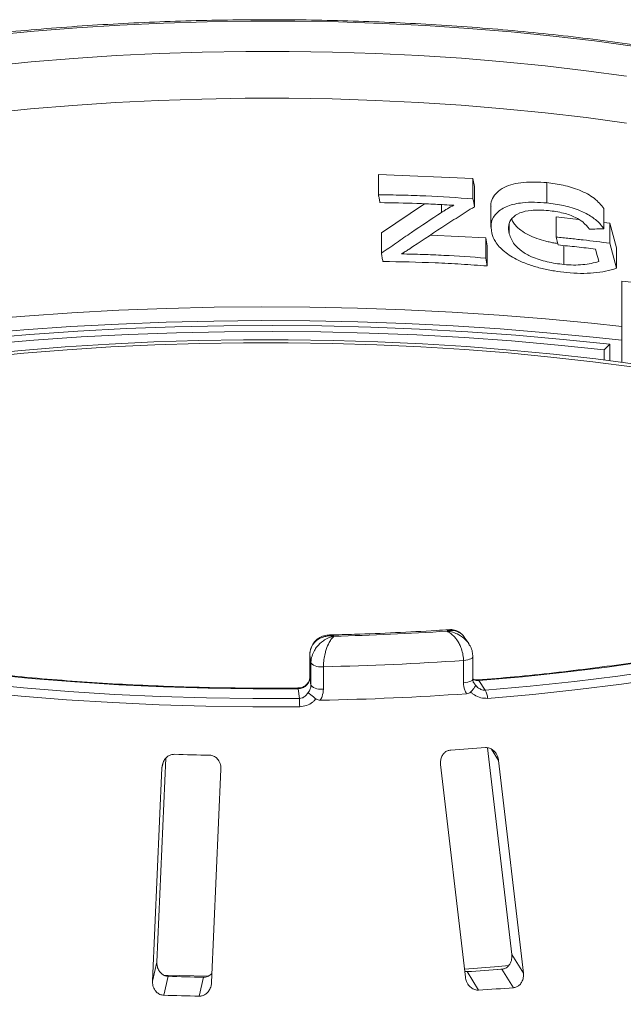
# Model space of a CAD drawing. Units: millimetres. Extents: x 5 to 415, y 5 to 292.
# Drawn here: x 306 to 312, y 148 to 159 of the extents above; entities that cross this region are included whole.
import ezdxf

# ---------------------------------------------------------------- set-up
doc = ezdxf.new("R2010")
doc.units = ezdxf.units.MM

msp = doc.modelspace()

# ---------------------------------------------------------------- linework, layer by layer
at = {"color": 7, "linetype": 'Continuous', "lineweight": 15}
for p, q in [((309.69373, 156.92264), (310.75779, 156.87623)), ((309.69373, 156.69443), (309.69373, 156.92264)), ((310.75779, 156.87623), (310.77369, 156.78726)), ((310.75779, 156.64802), (310.75779, 156.87623)), ((310.77369, 156.55905), (310.77369, 156.78726)), ((311.58856, 156.60193), (311.58856, 156.83014)), ((309.72651, 156.26352), (310.21054, 156.59222)), ((310.9589, 156.56092), (310.9589, 156.33056)), ((312.23225, 156.30956), (312.23225, 156.53777)), ((311.69293, 156.44564), (311.94672, 156.41628)), ((311.69293, 156.21743), (311.69293, 156.44564)), ((311.16642, 156.25426), (311.16642, 156.36466)), ((312.23225, 156.38326), (312.29797, 156.37565)), ((312.29797, 156.37565), (312.37423, 156.09467)), ((312.29797, 156.14744), (312.29797, 156.37565)), ((309.72651, 156.03531), (309.72651, 156.26352)), ((310.27893, 156.24046), (310.90127, 156.20949)), ((310.90127, 156.20949), (310.91718, 156.12052)), ((310.90127, 155.98128), (310.90127, 156.20949)), ((310.91718, 155.89231), (310.91718, 156.12052)), ((311.78136, 155.90848), (311.78136, 156.12197)), ((312.29797, 156.14744), (312.37423, 155.86646)), ((312.37423, 155.86646), (312.37423, 156.09467)), ((312.43511, 154.80791), (312.43511, 155.72236)), ((312.23443, 154.94805), (312.29857, 155.0112)), ((312.29857, 155.0112), (312.29857, 154.82569)), ((312.23443, 154.83379), (312.23443, 154.94805)), ((310.70964, 151.64087), (310.66012, 151.71454)), ((308.92091, 151.51455), (308.92091, 151.26313)), ((308.92091, 151.51455), (308.92105, 151.51251)), ((308.93329, 151.42371), (308.92105, 151.51251)), ((308.92105, 151.51251), (308.92105, 151.2611)), ((308.93329, 151.17229), (308.93329, 151.42371)), ((310.65036, 151.20033), (310.65036, 151.45174)), ((310.7562, 151.24382), (310.7562, 151.49523)), ((309.07428, 151.38138), (309.07428, 151.12996)), ((308.92105, 151.2611), (308.93329, 151.17229)), ((310.82477, 151.22429), (310.89654, 151.11751)), ((308.80292, 151.02404), (308.78786, 151.13335)), ((310.92286, 150.46835), (311.19415, 148.14035)), ((307.1993, 148.05493), (307.30069, 150.35245)), ((311.32482, 147.93176), (311.04589, 150.32548)), ((307.25564, 150.24444), (307.14965, 147.84249)), ((307.8143, 147.82523), (307.92029, 150.22718)), ((310.3933, 150.28005), (310.67223, 147.88634)), ((311.19415, 148.14035), (311.32482, 147.93176)), ((307.1993, 148.05493), (307.14965, 147.84249)), ((311.0287, 147.97186), (311.10884, 147.9788)), ((311.08224, 147.97586), (311.21288, 147.76732)), ((307.32516, 147.89553), (307.27552, 147.68313)), ((307.72396, 147.88517), (307.67432, 147.67278)), ((310.69068, 147.9486), (310.82133, 147.74007))]:
    msp.add_line(p, q, dxfattribs=at)
at = {"color": 8, "linetype": 'Continuous', "lineweight": 15}
for p, q in [((310.40302, 156.49472), (310.40302, 156.58305)), ((308.92091, 151.26313), (308.92105, 151.2611)), ((310.96583, 150.45327), (311.04589, 150.32548)), ((307.26821, 150.29824), (307.25564, 150.24444))]:
    msp.add_line(p, q, dxfattribs=at)
at = {"color": 7, "linetype": 'Continuous', "lineweight": 15, "flags": 128}
for points in [[(304.41577, 158.37745), (304.87531, 158.43768), (305.34291, 158.49057), (305.81752, 158.53601), (306.29806, 158.57388), (306.78346, 158.60411), (307.27261, 158.62663), (307.76442, 158.64138), (308.25777, 158.64833), (308.75156, 158.64747), (309.24466, 158.6388), (309.73598, 158.62233), (310.2244, 158.59811), (310.70882, 158.56619), (311.18815, 158.52664), (311.6613, 158.47955), (312.12722, 158.42503), (312.58484, 158.3632)], [(312.48618, 158.02916), (312.03294, 158.09047), (311.57134, 158.14442), (311.10247, 158.19088), (310.62743, 158.22974), (310.14731, 158.26092), (309.66323, 158.28434), (309.17633, 158.29994), (308.68774, 158.30769), (308.19859, 158.30758), (307.71003, 158.2996), (307.2232, 158.28377), (306.73922, 158.26012), (306.25924, 158.22872), (305.78435, 158.18963), (305.31568, 158.14295), (304.85431, 158.08879), (304.40132, 158.02727)], [(312.03294, 157.56237), (311.5708, 157.61637), (311.10137, 157.66288), (310.62575, 157.70176), (310.14505, 157.73295), (309.66039, 157.75635), (309.1729, 157.77192), (308.68373, 157.77963), (308.19401, 157.77944), (307.70489, 157.77137), (307.21751, 157.75544), (306.73301, 157.73167), (306.25253, 157.70013), (305.77717, 157.66088), (305.30806, 157.61403)], [(312.48671, 157.50098), (312.03294, 157.56237)], [(310.75779, 156.64802), (310.76177, 156.62578), (310.76574, 156.60353), (310.77369, 156.55905)], [(311.71694, 156.12863), (311.71094, 156.15083), (311.70494, 156.17303), (311.69293, 156.21743)], [(312.17587, 155.94104), (312.16628, 155.97633), (312.15669, 156.01162), (312.1375, 156.08221)], [(310.90127, 155.98128), (310.90525, 155.95904), (310.90923, 155.93679), (310.91718, 155.89231)], [(300.85563, 154.31944), (301.29078, 154.43255), (301.74107, 154.53887), (302.20555, 154.63817), (302.68323, 154.73025), (303.1731, 154.81492), (303.67414, 154.89199), (304.18527, 154.9613), (304.70542, 155.0227), (305.23349, 155.07607), (305.76836, 155.12129), (306.30891, 155.15826), (306.85398, 155.18691), (307.40242, 155.20718), (307.95309, 155.21903), (308.5048, 155.22242), (309.0564, 155.21736), (309.60671, 155.20384), (310.15458, 155.18191), (310.69885, 155.15161), (311.23836, 155.113), (311.77198, 155.06616), (312.29857, 155.0112)], [(312.23443, 154.94805), (311.71662, 155.0021), (311.19189, 155.04816), (310.66137, 155.08612), (310.12618, 155.11592), (309.58744, 155.13749), (309.04629, 155.15077), (308.50389, 155.15576), (307.96137, 155.15242), (307.41989, 155.14077), (306.88058, 155.12084), (306.3446, 155.09266), (305.81306, 155.05631), (305.28711, 155.01184), (304.76784, 154.95936), (304.25635, 154.89898), (303.75374, 154.83083), (303.26106, 154.75504), (302.77935, 154.67179), (302.30963, 154.58124), (301.85289, 154.48359), (301.41011, 154.37905), (300.98221, 154.26783)], [(312.6134, 154.78362), (312.1425, 154.84514), (311.66346, 154.89922), (311.17732, 154.94574), (310.68516, 154.9846), (310.18808, 155.01571), (309.68716, 155.03901), (309.1835, 155.05443), (308.67823, 155.06196), (308.17246, 155.06157), (307.6673, 155.05327), (307.16387, 155.03706), (306.66328, 155.01299), (306.16663, 154.98111), (305.67502, 154.94149), (305.18953, 154.89422)], [(312.57473, 154.75288), (312.10821, 154.81383), (311.63361, 154.8674), (311.15199, 154.91349), (310.66441, 154.95199), (310.17194, 154.98281), (309.67567, 155.00589), (309.17669, 155.02118), (308.67612, 155.02864), (308.17504, 155.02825), (307.67458, 155.02002), (307.17582, 155.00396), (306.67988, 154.98012), (306.18784, 154.94854), (305.7008, 154.90929), (305.21982, 154.86245)], [(317.20881, 152.76822), (316.93431, 152.62656), (316.6392, 152.48959), (316.32421, 152.35763), (315.99009, 152.231), (315.63767, 152.11001), (315.2678, 151.99495), (314.88137, 151.88611), (314.47933, 151.78375), (314.06264, 151.68811), (313.63233, 151.59943), (313.18944, 151.51792), (312.73503, 151.44379), (312.27022, 151.3772), (311.79614, 151.31833), (311.31393, 151.26732), (310.82477, 151.22429)], [(310.89654, 151.11751), (311.40191, 151.1619), (311.90009, 151.21455), (312.38988, 151.27531), (312.87009, 151.34406), (313.33954, 151.42062), (313.79709, 151.50479), (314.24163, 151.59639), (314.67209, 151.69519), (315.0874, 151.80093), (315.48657, 151.91338), (315.86861, 152.03225), (316.2326, 152.15726), (316.57766, 152.28809), (316.90294, 152.42444), (317.20766, 152.56598), (317.49106, 152.71234)], [(317.58602, 152.63654), (317.29964, 152.48864), (316.99172, 152.34562), (316.66302, 152.20784), (316.31434, 152.07562), (315.94653, 151.94931), (315.56047, 151.82919), (315.15711, 151.71556), (314.73744, 151.6087), (314.30246, 151.50887), (313.85325, 151.41631), (313.39089, 151.33125), (312.91651, 151.25389), (312.43126, 151.18442), (311.93633, 151.12301), (311.43291, 151.06981), (310.92224, 151.02496)], [(301.18178, 151.98421), (301.57075, 151.86786), (301.97645, 151.75805), (302.39791, 151.65504), (302.8341, 151.55908), (303.28395, 151.47041), (303.74637, 151.38924), (304.22024, 151.31577), (304.7044, 151.25018), (305.19767, 151.19262), (305.69886, 151.14325), (306.20674, 151.10217), (306.72008, 151.06949), (307.23763, 151.04529), (307.75813, 151.02963), (308.28032, 151.02254), (308.80292, 151.02404)], [(308.78786, 151.13335), (308.28197, 151.13196), (307.77648, 151.13888), (307.27263, 151.15409), (306.77165, 151.17755), (306.27473, 151.20921), (305.7831, 151.249), (305.29795, 151.29681), (304.82045, 151.35253), (304.35176, 151.41602), (303.89303, 151.48713), (303.44536, 151.56568), (303.00985, 151.65149), (302.58754, 151.74435), (302.17947, 151.84403), (301.78663, 151.95029), (301.40997, 152.06288)], [(308.80662, 150.93051), (308.27853, 150.92899), (307.75086, 150.93615), (307.22489, 150.95198), (306.70191, 150.97643), (306.18317, 151.00946), (305.66996, 151.05096), (305.16351, 151.10086), (304.66505, 151.15902), (304.17581, 151.2253), (303.69696, 151.29954), (303.22969, 151.38156), (302.77511, 151.47116), (302.33434, 151.56813), (301.90846, 151.67222), (301.49849, 151.78319), (301.10544, 151.90076)], [(310.66302, 147.97705), (311.00008, 148.00383), (311.16425, 148.01826)], [(307.26837, 147.90922), (307.45863, 147.90353), (307.77572, 147.89657)]]:
    msp.add_lwpolyline(points, dxfattribs=at)
at = {"color": 8, "linetype": 'Continuous', "lineweight": 15, "flags": 128}
for points in [[(305.19183, 155.28478), (305.7137, 155.32859), (306.24083, 155.36473), (306.7722, 155.39313), (307.3068, 155.41375), (307.84359, 155.42654), (308.38155, 155.43147), (308.91964, 155.42855), (309.45683, 155.41776), (309.99208, 155.39914), (310.52438, 155.37272), (311.05269, 155.33855), (311.576, 155.29669), (312.0933, 155.24723), (312.43511, 155.21)], [(312.43511, 155.05631), (312.11048, 155.09158), (311.59084, 155.14128), (311.06515, 155.18334), (310.53445, 155.21767), (309.99974, 155.24423), (309.46205, 155.26294), (308.92242, 155.27379), (308.38188, 155.27674), (307.84147, 155.27179), (307.30223, 155.25895), (306.7652, 155.23825), (306.23141, 155.20972), (305.70188, 155.17342), (305.17763, 155.12943)], [(310.65036, 151.45174), (310.67548, 151.45439), (310.69855, 151.45864), (310.71865, 151.46432), (310.73502, 151.4712), (310.74701, 151.47902), (310.75415, 151.48747), (310.7562, 151.49536)], [(310.65036, 151.20033), (310.67548, 151.20298), (310.69855, 151.20723), (310.71865, 151.2129), (310.73502, 151.21978), (310.74701, 151.2276), (310.75415, 151.23606), (310.7562, 151.24382)], [(310.8142, 151.23149), (310.81876, 151.23031), (310.82477, 151.22429)], [(308.7864, 151.14097), (308.78701, 151.1396), (308.78786, 151.13335)]]:
    msp.add_lwpolyline(points, dxfattribs=at)
at = {"color": 7, "linetype": 'Continuous', "lineweight": 15}
for centre, radius, start, end in [((308.47091, 182.15545), 30.43957, 271.360126, 273.752427), ((309.04253, 151.53162), 0.15356, 224.646625, 281.930942), ((308.47097, 182.5812), 31.20565, 271.107779, 274.004774), ((309.04253, 151.2802), 0.15356, 224.646625, 281.930942), ((308.47084, 182.19984), 31.20143, 271.041835, 274.070717), ((310.67877, 151.00721), 0.24411, 4.168728, 26.861636), ((307.27028, 150.91651), 1.53641, 0.522022, 4.013436), ((308.53378, 181.60898), 31.22883, 273.621743, 274.341873), ((308.44573, 183.16569), 32.78764, 268.163838, 268.860958), ((308.54063, 181.66291), 33.78279, 273.648964, 274.314652), ((308.44535, 183.34691), 35.46908, 268.190189, 268.834607), ((308.54549, 183.26141), 35.59417, 273.665902, 274.297713), ((308.44508, 185.0357), 37.37087, 268.206586, 268.818209)]:
    msp.add_arc(centre, radius, start, end, dxfattribs=at)
for points, knots in [([(318.00614, 156.62988), (317.99121, 156.64054), (317.90548, 156.70175), (317.73621, 156.81037), (317.49104, 156.95374), (317.22764, 157.09213), (316.94749, 157.22563), (316.65096, 157.35406), (316.3387, 157.47732), (316.01131, 157.59525), (315.66939, 157.70775), (315.31359, 157.81467), (314.94458, 157.91587), (314.56305, 158.01121), (314.16971, 158.10055), (313.7653, 158.18376), (313.35061, 158.26071), (312.92641, 158.33128), (312.49352, 158.39535), (312.05278, 158.4528), (311.60502, 158.50356), (311.15113, 158.54752), (310.69198, 158.58461), (310.22846, 158.61477), (309.76148, 158.63794), (309.29195, 158.65409), (308.82078, 158.66318), (308.34889, 158.66519), (307.87721, 158.66014), (307.40666, 158.64802), (306.93816, 158.62885), (306.47263, 158.60268), (306.01099, 158.56953), (305.55406, 158.52954), (305.10304, 158.48252), (304.6959, 158.43404), (304.44274, 158.39848), (304.33485, 158.38333)], [0, 0, 0, 0, 0.00630543, 0.03619929, 0.06606802, 0.09589458, 0.12566932, 0.15538988, 0.18505794, 0.21467722, 0.24425228, 0.27378785, 0.30328851, 0.3327585, 0.36220167, 0.39162147, 0.42102095, 0.45040285, 0.47976957, 0.50912329, 0.53846592, 0.5677992, 0.59712471, 0.6264439, 0.65575811, 0.6850686, 0.71437657, 0.74368317, 0.77298952, 0.80229649, 0.83160509, 0.86091647, 0.89023183, 0.91955241, 0.94887955, 0.97821467, 1, 1, 1, 1]), ([(310.96059, 156.56084), (310.96004, 156.56473), (310.95554, 156.59683), (310.9745, 156.65327), (311.02489, 156.72273), (311.10389, 156.77869), (311.207, 156.81637), (311.36655, 156.84277), (311.49971, 156.8352), (311.58856, 156.83014)], [0, 0, 0, 0, 0.01931887, 0.159637156, 0.299575785, 0.440002744, 0.58010644, 0.719798161, 1, 1, 1, 1]), ([(311.58856, 156.83014), (311.65046, 156.82242), (311.7743, 156.80696), (311.93096, 156.75907), (312.04645, 156.70482), (312.15152, 156.63843), (312.19996, 156.57803), (312.23225, 156.53777)], [0, 0, 0, 0, 0.24982347, 0.49983883, 0.62577884, 0.7506001, 1, 1, 1, 1]), ([(309.69373, 156.69443), (309.78282, 156.69307), (309.96098, 156.69036), (310.31632, 156.67798), (310.58121, 156.66), (310.75779, 156.64802)], [0, 0, 0, 0, 0.25003273, 0.50006297, 1, 1, 1, 1]), ([(309.70966, 156.60563), (309.70833, 156.61303), (309.70567, 156.62783), (309.70036, 156.65743), (309.69638, 156.67963), (309.69373, 156.69443)], [0, 0, 0, 0, 0.25000195, 0.50000391, 1, 1, 1, 1]), ([(310.54122, 156.57531), (310.47218, 156.57935), (310.33409, 156.58744), (310.05715, 156.59943), (309.84865, 156.60315), (309.70966, 156.60563)], [0, 0, 0, 0, 0.25002129, 0.50004053, 1, 1, 1, 1]), ([(310.77369, 156.55905), (310.71245, 156.52053), (310.58996, 156.44349), (310.34408, 156.28523), (310.15882, 156.16157), (310.03532, 156.07914)], [0, 0, 0, 0, 0.25000963, 0.50001849, 1, 1, 1, 1]), ([(310.40302, 156.49472), (310.41397, 156.50185), (310.43588, 156.5161), (310.48135, 156.54346), (310.51728, 156.56257), (310.54122, 156.57531)], [0, 0, 0, 0, 0.25006289, 0.50014354, 1, 1, 1, 1]), ([(310.96951, 156.2596), (310.96287, 156.30368), (310.95003, 156.38883), (311.02006, 156.4963), (311.14229, 156.57321), (311.29663, 156.60585), (311.44885, 156.61193), (311.54195, 156.60527), (311.58856, 156.60193)], [0, 0, 0, 0, 0.1935053, 0.37378641, 0.55361899, 0.7372739, 0.86848348, 1, 1, 1, 1]), ([(311.60709, 156.51674), (311.54016, 156.52046), (311.42374, 156.52693), (311.27933, 156.49422), (311.19185, 156.43368), (311.1495, 156.35023), (311.1606, 156.28725), (311.16642, 156.25426)], [0, 0, 0, 0, 0.2531502, 0.44036498, 0.62853955, 0.80539498, 1, 1, 1, 1]), ([(311.58856, 156.60193), (311.65146, 156.59405), (311.77772, 156.57822), (311.9533, 156.52374), (312.10052, 156.44833), (312.18555, 156.37301), (312.22039, 156.32568), (312.23225, 156.30956)], [0, 0, 0, 0, 0.25368314, 0.50919629, 0.70349963, 0.89905633, 1, 1, 1, 1]), ([(312.06985, 156.30675), (312.04703, 156.33462), (312.00691, 156.38363), (311.90149, 156.44785), (311.76647, 156.49492), (311.66384, 156.50897), (311.60709, 156.51674)], [0, 0, 0, 0, 0.24278803, 0.42688714, 0.68308651, 1, 1, 1, 1]), ([(309.72651, 156.03531), (309.78306, 156.07475), (309.89615, 156.15361), (310.1219, 156.30827), (310.29057, 156.42014), (310.40302, 156.49472)], [0, 0, 0, 0, 0.25000739, 0.50001455, 1, 1, 1, 1]), ([(311.19256, 156.41746), (311.1961, 156.41014), (311.20654, 156.38857), (311.23833, 156.3461), (311.29442, 156.29214), (311.37945, 156.24062), (311.47567, 156.20001), (311.56037, 156.17437), (311.62867, 156.15907), (311.67378, 156.15042), (311.70159, 156.1466), (311.71249, 156.1451)], [0, 0, 0, 0, 0.05369372, 0.15810373, 0.31643154, 0.47443574, 0.63293502, 0.79149734, 0.87052265, 0.94925429, 1, 1, 1, 1]), ([(312.23225, 156.30956), (312.21873, 156.3094), (312.1917, 156.30909), (312.13763, 156.30819), (312.09696, 156.30732), (312.06985, 156.30675)], [0, 0, 0, 0, 0.25000229, 0.50000415, 1, 1, 1, 1]), ([(311.81313, 155.81742), (311.76718, 155.82282), (311.67537, 155.83361), (311.53483, 155.86169), (311.39563, 155.90195), (311.2473, 155.96253), (311.10437, 156.05033), (311.0058, 156.15817), (310.98046, 156.229), (310.96951, 156.2596)], [0, 0, 0, 0, 0.12817132, 0.25612901, 0.3860054, 0.51556057, 0.69052555, 0.86628129, 1, 1, 1, 1]), ([(311.16642, 156.25426), (311.18145, 156.21417), (311.2069, 156.14629), (311.30188, 156.05608), (311.42929, 155.98674), (311.59547, 155.93235), (311.71796, 155.91662), (311.78136, 155.90848)], [0, 0, 0, 0, 0.23038788, 0.39005631, 0.54993537, 0.76703828, 1, 1, 1, 1]), ([(311.69293, 156.21743), (311.74363, 156.21243), (311.84503, 156.20242), (312.04707, 156.18017), (312.19761, 156.16053), (312.29797, 156.14744)], [0, 0, 0, 0, 0.25001544, 0.50002861, 1, 1, 1, 1]), ([(310.03532, 156.07914), (310.02857, 156.07493), (310.01507, 156.0665), (309.98809, 156.0496), (309.96784, 156.03688), (309.95434, 156.0284)], [0, 0, 0, 0, 0.25000024, 0.50000046, 1, 1, 1, 1]), ([(312.1375, 156.08221), (312.10258, 156.08648), (312.03276, 156.09501), (311.89272, 156.11098), (311.78725, 156.12157), (311.71694, 156.12863)], [0, 0, 0, 0, 0.2500083, 0.50001514, 1, 1, 1, 1]), ([(309.74308, 155.94288), (309.7417, 155.95059), (309.73893, 155.96599), (309.7334, 155.9968), (309.72926, 156.01991), (309.72651, 156.03531)], [0, 0, 0, 0, 0.25000207, 0.50000413, 1, 1, 1, 1]), ([(309.95434, 156.0284), (310.03358, 156.02635), (310.19206, 156.02227), (310.5082, 156.0089), (310.74405, 155.99233), (310.90127, 155.98128)], [0, 0, 0, 0, 0.250025251, 0.500048101, 1, 1, 1, 1]), ([(310.91718, 155.89231), (310.81985, 155.8994), (310.6252, 155.91358), (310.23429, 155.93398), (309.93956, 155.93932), (309.74308, 155.94288)], [0, 0, 0, 0, 0.25003348, 0.5000648, 1, 1, 1, 1]), ([(311.78136, 155.90848), (311.81792, 155.90598), (311.89108, 155.901), (312.02921, 155.90614), (312.11738, 155.92712), (312.17587, 155.94104)], [0, 0, 0, 0, 0.25170285, 0.50367835, 1, 1, 1, 1]), ([(312.37423, 155.86646), (312.3341, 155.8548), (312.25379, 155.83148), (312.1171, 155.81235), (311.96993, 155.80585), (311.8658, 155.81354), (311.81313, 155.81742)], [0, 0, 0, 0, 0.25151979, 0.5033576, 0.74880268, 1, 1, 1, 1]), ([(312.80928, 155.67522), (312.77839, 155.67981), (312.65369, 155.69835), (312.52895, 155.71205), (312.43511, 155.72236)], [0, 0, 0, 0, 0.247670556, 1, 1, 1, 1]), ([(317.145, 152.75958), (317.10282, 152.73696), (316.98093, 152.67158), (316.76556, 152.56597), (316.49364, 152.44417), (316.20457, 152.32633), (315.89924, 152.21269), (315.5782, 152.10355), (315.24217, 151.99917), (314.89186, 151.89983), (314.528, 151.80575), (314.15138, 151.71715), (313.76278, 151.63425), (313.36305, 151.55724), (312.95301, 151.48629), (312.53353, 151.42157), (312.10552, 151.36318), (311.66976, 151.31141), (311.23934, 151.267), (310.95198, 151.243), (310.81424, 151.2315)], [0, 0, 0, 0, 0.03017004, 0.08718213, 0.14424191, 0.20135811, 0.25852696, 0.31574377, 0.37300359, 0.43030162, 0.48763331, 0.54499456, 0.60238163, 0.6597912, 0.71722032, 0.77466636, 0.83212697, 0.88960006, 0.94708375, 1, 1, 1, 1]), ([(308.7864, 151.14097), (308.70523, 151.14027), (308.46975, 151.13825), (308.07972, 151.14026), (307.61733, 151.14927), (307.15665, 151.16535), (306.69867, 151.18834), (306.24434, 151.21822), (305.79462, 151.25492), (305.35044, 151.29836), (304.91274, 151.34845), (304.48243, 151.40507), (304.06041, 151.46811), (303.64758, 151.53741), (303.24479, 151.61283), (302.85293, 151.6942), (302.47272, 151.78131), (302.10532, 151.87407), (301.76333, 151.96823), (301.55021, 152.03361), (301.44992, 152.06438)], [0, 0, 0, 0, 0.03023493, 0.0877091, 0.1451865, 0.20266234, 0.26013545, 0.31760462, 0.3750686, 0.43252604, 0.4899755, 0.54741542, 0.60484406, 0.66225953, 0.71965972, 0.77704225, 0.83440445, 0.89174333, 0.94905552, 1, 1, 1, 1]), ([(310.48842, 151.7989), (310.43998, 151.79563), (310.24, 151.78212), (309.88555, 151.7634), (309.4852, 151.74701), (309.23725, 151.74124), (309.14362, 151.73906)], [0, 0, 0, 0, 0.10920363, 0.45090755, 0.79267161, 1, 1, 1, 1]), ([(310.6596, 151.71426), (310.65899, 151.71552), (310.65262, 151.72873), (310.62356, 151.75601), (310.57693, 151.78363), (310.52627, 151.78973), (310.49603, 151.78767), (310.48079, 151.78521), (310.47266, 151.78351), (310.46826, 151.78247), (310.46588, 151.78188), (310.46458, 151.78154), (310.46397, 151.78138), (310.46351, 151.78126), (310.46326, 151.7812), (310.46304, 151.78114)], [0, 0, 0, 0, 0.01736027, 0.18238028, 0.52938366, 0.76220929, 0.873047, 0.93136131, 0.96276199, 0.97977819, 0.98901584, 0.99403319, 0.9967547, 0.99708539, 1, 1, 1, 1]), ([(310.65036, 151.45174), (310.65034, 151.45439), (310.65015, 151.48006), (310.64395, 151.52989), (310.62507, 151.5918), (310.59496, 151.65709), (310.55558, 151.71347), (310.51462, 151.75101), (310.4896, 151.76769), (310.47722, 151.77452), (310.47067, 151.77773), (310.46715, 151.77935), (310.46526, 151.78019), (310.46422, 151.78063), (310.46357, 151.78091), (310.46322, 151.78106), (310.46304, 151.78114)], [0, 0, 0, 0, 0.0189151, 0.18341668, 0.33894455, 0.45146738, 0.67954609, 0.84033003, 0.91540053, 0.95456689, 0.975513, 0.98678942, 0.99287116, 0.99615283, 0.99807892, 1, 1, 1, 1]), ([(310.66018, 151.71181), (310.65074, 151.72519), (310.62893, 151.75612), (310.57897, 151.78597), (310.52857, 151.80055), (310.49889, 151.79776), (310.48826, 151.79676)], [0, 0, 0, 0, 0.23578154, 0.54516758, 0.83704739, 1, 1, 1, 1]), ([(309.19344, 151.72446), (309.19318, 151.72449), (309.19289, 151.72454), (309.19235, 151.72461), (309.19163, 151.72471), (309.19011, 151.72492), (309.18731, 151.72528), (309.18214, 151.72589), (309.17259, 151.72681), (309.15468, 151.72779), (309.1191, 151.72694), (309.05992, 151.71563), (309.00325, 151.68487), (308.95901, 151.6388), (308.93095, 151.58877), (308.92142, 151.54179), (308.92109, 151.51551), (308.92105, 151.51251)], [0, 0, 0, 0, 0.00193173, 0.00215091, 0.00395465, 0.00728003, 0.01340251, 0.02468042, 0.045492, 0.08414126, 0.15760172, 0.31191271, 0.54189785, 0.65126898, 0.81026978, 0.97839505, 1, 1, 1, 1]), ([(309.14454, 151.73642), (309.13318, 151.73663), (309.10061, 151.73723), (309.04877, 151.72011), (308.99447, 151.68646), (308.95164, 151.6363), (308.92489, 151.577), (308.92292, 151.53373), (308.92205, 151.51439)], [0, 0, 0, 0, 0.100935809, 0.28925001, 0.469731744, 0.647822596, 0.842583261, 1, 1, 1, 1]), ([(308.93329, 151.42371), (308.93331, 151.42635), (308.93358, 151.45199), (308.94212, 151.50087), (308.96817, 151.55993), (309.00979, 151.62065), (309.06442, 151.67108), (309.12148, 151.70234), (309.15643, 151.71516), (309.1737, 151.72005), (309.18282, 151.72225), (309.18772, 151.72331), (309.19035, 151.72385), (309.19179, 151.72414), (309.1927, 151.72431), (309.19319, 151.72441), (309.19344, 151.72446)], [0, 0, 0, 0, 0.01892678, 0.18351546, 0.3390625, 0.45155704, 0.67953248, 0.84073799, 0.91573484, 0.9547814, 0.97563902, 0.98686048, 0.99291041, 0.99617428, 0.99807772, 1, 1, 1, 1]), ([(309.19344, 151.72446), (309.19333, 151.72437), (309.1931, 151.72419), (309.19269, 151.72387), (309.19204, 151.72334), (309.19084, 151.72237), (309.18862, 151.7205), (309.18448, 151.7168), (309.17664, 151.70907), (309.1608, 151.69057), (309.13479, 151.65004), (309.1097, 151.59078), (309.09047, 151.52329), (309.07839, 151.46), (309.07442, 151.40971), (309.07429, 151.38403), (309.07428, 151.38138)], [0, 0, 0, 0, 0.00192108, 0.00384717, 0.00712884, 0.01321058, 0.024487, 0.04543311, 0.08459947, 0.15966997, 0.32045391, 0.54853262, 0.66105545, 0.81658332, 0.9810849, 1, 1, 1, 1]), ([(310.75465, 151.49542), (310.75403, 151.51285), (310.75266, 151.55139), (310.73554, 151.59986), (310.71717, 151.62665), (310.71082, 151.6359)], [0, 0, 0, 0, 0.35100138, 0.77590374, 1, 1, 1, 1]), ([(308.91999, 151.26334), (308.91881, 151.24924), (308.91652, 151.22193), (308.89115, 151.18388), (308.85414, 151.15596), (308.81653, 151.14124), (308.79331, 151.14251), (308.7865, 151.14288)], [0, 0, 0, 0, 0.24349868, 0.47127837, 0.68341881, 0.90710632, 1, 1, 1, 1]), ([(308.92105, 151.2611), (308.91958, 151.24693), (308.91664, 151.21859), (308.8937, 151.1804), (308.85992, 151.15135), (308.82246, 151.13576), (308.79769, 151.13404), (308.78786, 151.13335)], [0, 0, 0, 0, 0.21467771, 0.42936024, 0.64405034, 0.85872537, 1, 1, 1, 1]), ([(310.68575, 151.07713), (310.67819, 151.09053), (310.65701, 151.1281), (310.65297, 151.17206), (310.65036, 151.20033)], [0, 0, 0, 0, 0.35687905, 1, 1, 1, 1]), ([(310.81447, 151.23226), (310.80204, 151.23173), (310.7796, 151.23076), (310.76278, 151.23932), (310.75528, 151.24313)], [0, 0, 0, 0, 0.55448179, 1, 1, 1, 1]), ([(310.77408, 151.18997), (310.77148, 151.19281), (310.75906, 151.20634), (310.75541, 151.22664), (310.75624, 151.24338), (310.75626, 151.24378)], [0, 0, 0, 0, 0.205580846, 0.981127268, 1, 1, 1, 1]), ([(308.80292, 151.02404), (308.81354, 151.02511), (308.82678, 151.02643), (308.85144, 151.03632), (308.87814, 151.05467), (308.89315, 151.07746), (308.90132, 151.08987)], [0, 0, 0, 0, 0.2378406, 0.29649845, 0.61691225, 1, 1, 1, 1]), ([(308.90132, 151.08987), (308.90226, 151.09095), (308.91276, 151.10301), (308.9289, 151.12982), (308.93182, 151.15814), (308.93329, 151.17229)], [0, 0, 0, 0, 0.04689072, 0.52345044, 1, 1, 1, 1]), ([(308.98971, 151.01821), (308.97843, 151.02712), (308.95587, 151.04492), (308.92778, 151.06766), (308.91002, 151.08246), (308.90331, 151.08817), (308.90137, 151.08983), (308.90132, 151.08987)], [0, 0, 0, 0, 0.26943891, 0.53876209, 0.81205717, 0.99549136, 1, 1, 1, 1]), ([(309.07428, 151.12996), (309.07163, 151.10146), (309.0675, 151.05714), (309.04587, 151.01766), (309.03816, 151.00357)], [0, 0, 0, 0, 0.64312095, 1, 1, 1, 1]), ([(310.73085, 151.09595), (310.72463, 151.091), (310.71158, 151.08061), (310.69464, 151.07832), (310.68575, 151.07713)], [0, 0, 0, 0, 0.475956998, 1, 1, 1, 1]), ([(310.73085, 151.09595), (310.74016, 151.10576), (310.75877, 151.12539), (310.77715, 151.1502), (310.78496, 151.16616), (310.78509, 151.17218), (310.78437, 151.1739), (310.78435, 151.17394)], [0, 0, 0, 0, 0.26925733, 0.53839941, 0.81168324, 0.99549137, 1, 1, 1, 1]), ([(310.92224, 151.02496), (310.89625, 151.02553), (310.8444, 151.02668), (310.786, 151.05413), (310.74989, 151.07928), (310.73641, 151.09108), (310.73085, 151.09595)], [0, 0, 0, 0, 0.3733195, 0.74491133, 0.89486667, 1, 1, 1, 1]), ([(310.78435, 151.17394), (310.78454, 151.17372), (310.7948, 151.16178), (310.81648, 151.1412), (310.8523, 151.12217), (310.87986, 151.11675), (310.89279, 151.11734), (310.89654, 151.11751)], [0, 0, 0, 0, 0.00697481, 0.38292639, 0.70315825, 0.91376828, 1, 1, 1, 1]), ([(308.98971, 151.01821), (308.98483, 151.01288), (308.97299, 150.99995), (308.94028, 150.97173), (308.88533, 150.93922), (308.8329, 150.93341), (308.80662, 150.93051)], [0, 0, 0, 0, 0.10513333, 0.25508867, 0.6266805, 1, 1, 1, 1]), ([(309.03816, 151.00357), (309.02985, 151.00399), (309.01422, 151.00479), (308.99808, 151.01197), (308.99099, 151.01726), (308.98971, 151.01821)], [0, 0, 0, 0, 0.48125572, 0.9062959, 1, 1, 1, 1]), ([(310.50648, 150.44252), (310.49997, 150.44176), (310.48115, 150.43955), (310.45192, 150.42636), (310.42282, 150.40011), (310.40117, 150.3626), (310.39094, 150.32071), (310.3926, 150.29213), (310.3933, 150.28005)], [0, 0, 0, 0, 0.08730733, 0.2521913, 0.42321624, 0.61477114, 0.83715425, 1, 1, 1, 1]), ([(311.04589, 150.32548), (311.0426, 150.34216), (311.03531, 150.37921), (311.00533, 150.42548), (310.96441, 150.45756), (310.92767, 150.47024), (310.90539, 150.46989), (310.89804, 150.46978)], [0, 0, 0, 0, 0.2271985, 0.5045488, 0.70268419, 0.90180797, 1, 1, 1, 1]), ([(307.39516, 150.39488), (307.3885, 150.39474), (307.36927, 150.39435), (307.33786, 150.38404), (307.30449, 150.36077), (307.27679, 150.32561), (307.25982, 150.285), (307.25688, 150.25649), (307.25564, 150.24444)], [0, 0, 0, 0, 0.087307326, 0.252191298, 0.42321624, 0.614771139, 0.837154254, 1, 1, 1, 1]), ([(307.92029, 150.22718), (307.91967, 150.24405), (307.91828, 150.28151), (307.8954, 150.3303), (307.85915, 150.36605), (307.824, 150.38215), (307.80141, 150.38393), (307.79395, 150.38452)], [0, 0, 0, 0, 0.2271985, 0.5045488, 0.70268419, 0.90180797, 1, 1, 1, 1]), ([(307.27253, 144.66322), (307.42962, 144.65882), (307.75931, 144.64958), (308.26324, 144.64418), (308.78287, 144.64504), (309.30201, 144.6531), (309.81973, 144.66815), (310.33523, 144.69021), (310.84764, 144.71924), (311.35614, 144.75519), (311.85991, 144.79801), (312.35811, 144.84763), (312.84994, 144.90397), (313.33461, 144.96694), (313.81132, 145.03645), (314.2793, 145.11238), (314.73779, 145.19463), (315.18606, 145.28307), (315.62337, 145.37755), (316.04903, 145.47794), (316.46234, 145.5841), (316.86266, 145.69585), (317.24933, 145.81305), (317.62174, 145.93552), (317.97929, 146.0631), (318.32142, 146.19561), (318.64758, 146.33287), (318.95725, 146.47472), (319.24995, 146.62098), (319.52518, 146.77148), (319.7825, 146.92605), (320.02146, 147.08452), (320.24164, 147.24674), (320.44259, 147.41251), (320.62387, 147.58164), (320.78502, 147.75387), (320.92562, 147.9289), (321.04513, 148.10634), (321.14364, 148.28568), (321.21933, 148.46646), (321.26736, 148.61514), (321.28222, 148.70381), (321.28684, 148.73143)], [0, 0, 0, 0, 0.0230835, 0.04844603, 0.0738083, 0.09917062, 0.12453322, 0.14989644, 0.17526061, 0.20062607, 0.22599319, 0.25136235, 0.27673396, 0.30210845, 0.32748631, 0.35286806, 0.37825427, 0.40364557, 0.42904268, 0.45444637, 0.47985752, 0.5052771, 0.53070619, 0.55614599, 0.5815978, 0.60706303, 0.63254314, 0.65803962, 0.68355383, 0.70908682, 0.73463899, 0.76020959, 0.78579588, 0.81139196, 0.83698312, 0.86254833, 0.88805827, 0.91347432, 0.93875186, 0.96384886, 0.98873932, 1, 1, 1, 1]), ([(311.19415, 148.14035), (311.19477, 148.12349), (311.19615, 148.0859), (311.17745, 148.03585), (311.14444, 147.99763), (311.11096, 147.97968), (311.089, 147.97676), (311.08224, 147.97586)], [0, 0, 0, 0, 0.225271154, 0.502388599, 0.705203349, 0.909171697, 1, 1, 1, 1]), ([(307.32516, 147.89553), (307.31931, 147.89599), (307.30109, 147.89743), (307.27144, 147.90869), (307.23986, 147.93322), (307.21448, 147.96981), (307.20008, 148.01228), (307.19954, 148.04208), (307.1993, 148.05493)], [0, 0, 0, 0, 0.07660723, 0.23820001, 0.40849189, 0.60193528, 0.82826675, 1, 1, 1, 1]), ([(307.81887, 147.9288), (307.80942, 147.91954), (307.78881, 147.89935), (307.75356, 147.88628), (307.73093, 147.88543), (307.72396, 147.88517)], [0, 0, 0, 0, 0.369610654, 0.805773932, 1, 1, 1, 1]), ([(310.69068, 147.9486), (310.68482, 147.94823), (310.67602, 147.94768), (310.66753, 147.95019), (310.6647, 147.95102)], [0, 0, 0, 0, 0.66711202, 1, 1, 1, 1]), ([(310.67223, 147.88634), (310.67553, 147.86967), (310.68289, 147.8325), (310.71308, 147.78585), (310.75468, 147.75285), (310.79201, 147.73985), (310.81441, 147.74001), (310.82133, 147.74007)], [0, 0, 0, 0, 0.225322378, 0.502450289, 0.705147309, 0.908993729, 1, 1, 1, 1]), ([(311.21288, 147.76732), (311.21862, 147.76803), (311.23643, 147.77024), (311.26474, 147.78276), (311.29393, 147.8086), (311.31616, 147.84621), (311.32717, 147.88919), (311.32553, 147.91894), (311.32482, 147.93176)], [0, 0, 0, 0, 0.076866137, 0.238539987, 0.408852589, 0.602252864, 0.828488199, 1, 1, 1, 1]), ([(307.14965, 147.84249), (307.15027, 147.82563), (307.15166, 147.78805), (307.17438, 147.73888), (307.21074, 147.70218), (307.24607, 147.68571), (307.26858, 147.68374), (307.27552, 147.68313)], [0, 0, 0, 0, 0.22532238, 0.50245029, 0.70514731, 0.90899373, 1, 1, 1, 1]), ([(307.67432, 147.67278), (307.68023, 147.67293), (307.6986, 147.67342), (307.72927, 147.68313), (307.76302, 147.70598), (307.79164, 147.74116), (307.80976, 147.78276), (307.81294, 147.81244), (307.8143, 147.82523)], [0, 0, 0, 0, 0.076866137, 0.238539987, 0.408852589, 0.602252864, 0.828488199, 1, 1, 1, 1])]:
    msp.add_open_spline(points, degree=3, knots=knots, dxfattribs=at)
at = {"color": 8, "linetype": 'Continuous', "lineweight": 15}
for points, knots in [([(310.46304, 151.78114), (310.46311, 151.78123), (310.4632, 151.78133), (310.46334, 151.78152), (310.46354, 151.78177), (310.46396, 151.78228), (310.46474, 151.78322), (310.46617, 151.78489), (310.46882, 151.78779), (310.47376, 151.79238), (310.48075, 151.7977), (310.48593, 151.79714), (310.48855, 151.79686)], [0, 0, 0, 0, 0.00830122, 0.00924301, 0.0168984, 0.0311099, 0.0572801, 0.10550302, 0.19454467, 0.36008372, 0.67532823, 1, 1, 1, 1]), ([(310.46304, 151.78114), (310.46332, 151.78111), (310.46386, 151.78107), (310.46488, 151.78097), (310.46649, 151.78082), (310.46943, 151.78053), (310.47488, 151.77993), (310.48506, 151.7786), (310.50431, 151.77534), (310.54324, 151.7658), (310.60726, 151.74012), (310.66627, 151.69395), (310.7026, 151.65484), (310.71077, 151.63831), (310.7117, 151.63644)], [0, 0, 0, 0, 0.00284637, 0.00566484, 0.01049772, 0.019456, 0.03607189, 0.06695627, 0.12477345, 0.2358231, 0.47452398, 0.81209271, 0.97866609, 1, 1, 1, 1]), ([(309.14368, 151.73682), (309.14873, 151.73743), (309.15882, 151.73864), (309.1724, 151.73427), (309.18211, 151.73034), (309.18731, 151.7278), (309.19011, 151.72632), (309.19163, 151.72548), (309.19246, 151.72502), (309.19285, 151.72479), (309.19314, 151.72463), (309.1933, 151.72454), (309.19344, 151.72446)], [0, 0, 0, 0, 0.31810782, 0.63641639, 0.80356443, 0.89347152, 0.94216315, 0.96858772, 0.98293736, 0.99066715, 0.99161809, 1, 1, 1, 1]), ([(310.82477, 151.22429), (310.81003, 151.22415), (310.78451, 151.22391), (310.76305, 151.23575), (310.754, 151.24074)], [0, 0, 0, 0, 0.57798963, 1, 1, 1, 1]), ([(310.77386, 151.18987), (310.77612, 151.18533), (310.779, 151.17956), (310.78341, 151.17493), (310.78435, 151.17394)], [0, 0, 0, 0, 0.78734597, 1, 1, 1, 1])]:
    msp.add_open_spline(points, degree=3, knots=knots, dxfattribs=at)

doc.saveas('drawing.dxf')
